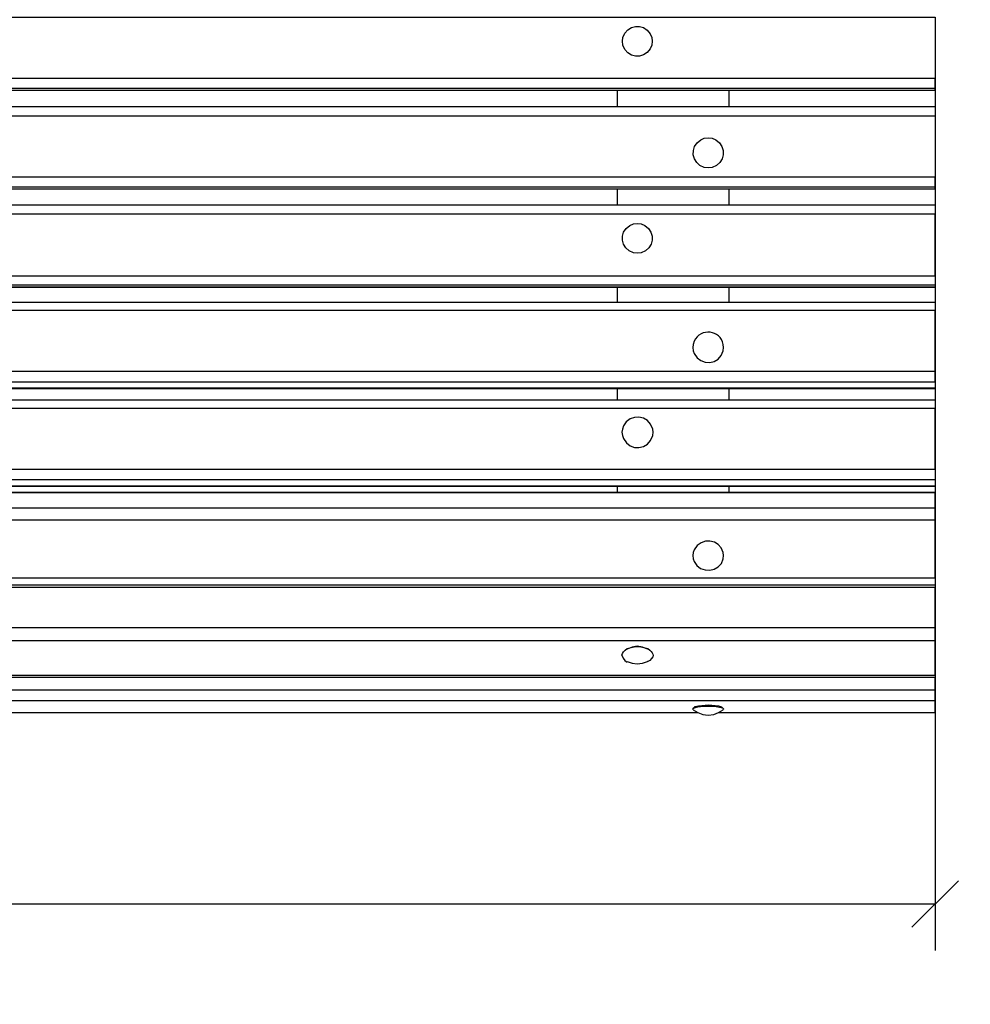
# Model space of a CAD drawing. Units: millimetres. Extents: x -185 to 205, y -143 to 145.
# Drawn here: x 62 to 113, y -28 to 25 of the extents above; entities that cross this region are included whole.
import ezdxf

# ---------------------------------------------------------------- set-up
doc = ezdxf.new("R2010")
doc.units = ezdxf.units.MM
doc.header["$MEASUREMENT"] = 0
doc.layers.add('Camada 1', color=7, linetype='Continuous')

msp = doc.modelspace()

# ---------------------------------------------------------------- linework, layer by layer
at = {"layer": 'Camada 1', "lineweight": 9}
msp.add_open_spline([(205.0091, -130.5631), (205.0091, -130.5631), (205.0091, 143.5453), (205.0091, 143.5453), (205.0091, 143.5453), (205.0091, 143.5453), (-185.0079, 143.5453), (-185.0079, 143.5453)], degree=3, knots=[0, 0, 0, 0, 0.3333333, 0.3333333, 0.3333333, 0.3333333, 1, 1, 1, 1], dxfattribs=at)
at = {"layer": 'Camada 1', "lineweight": 25}
for points, knots in [([(-88.7419, 25.1178), (-88.7419, 25.1178), (111.2407, 25.1178), (111.2407, 25.1178), (111.2407, 25.1178), (111.2407, 25.1178), (111.2407, 21.837), (111.2407, 21.837)], [0, 0, 0, 0, 0.3333333, 0.3333333, 0.3333333, 0.3333333, 1, 1, 1, 1]), ([(96.0431, 23.8266), (96.0431, 23.8266), (96.0219, 24.0383), (96.0219, 24.0383), (96.0219, 24.0383), (96.0219, 24.0383), (95.9372, 24.2288), (95.9372, 24.2288), (95.9372, 24.2288), (95.5661, 24.8543), (94.6658, 24.7311), (94.4556, 24.0383), (94.4556, 24.0383), (94.4556, 24.0383), (94.4344, 23.8266), (94.4344, 23.8266), (94.4344, 23.8266), (94.4344, 23.8266), (94.4556, 23.6149), (94.4556, 23.6149), (94.4556, 23.6149), (94.6658, 22.9221), (95.5661, 22.799), (95.9372, 23.4244), (95.9372, 23.4244), (95.9372, 23.4244), (96.0219, 23.6149), (96.0219, 23.6149), (96.0219, 23.6149), (96.0219, 23.6149), (96.0431, 23.8266), (96.0431, 23.8266)], [0, 0, 0, 0, 0.1111111, 0.1111111, 0.1111111, 0.1111111, 0.2222222, 0.2222222, 0.2222222, 0.2222222, 0.3333333, 0.3333333, 0.3333333, 0.3333333, 0.4444444, 0.4444444, 0.4444444, 0.4444444, 0.5555556, 0.5555556, 0.5555556, 0.5555556, 0.6666667, 0.6666667, 0.6666667, 0.6666667, 0.7777778, 0.7777778, 0.7777778, 0.7777778, 1, 1, 1, 1]), ([(-88.7419, 21.3078), (-88.7419, 21.3078), (111.2407, 21.3078), (111.2407, 21.3078), (111.2407, 21.3078), (111.2407, 21.3078), (111.2407, 21.837), (111.2407, 21.837)], [0, 0, 0, 0, 0.3333333, 0.3333333, 0.3333333, 0.3333333, 1, 1, 1, 1]), ([(-88.7419, 21.202), (-88.7419, 21.202), (111.2407, 21.202), (111.2407, 21.202), (111.2407, 21.202), (111.2407, 21.202), (111.2407, 21.3078), (111.2407, 21.3078)], [0, 0, 0, 0, 0.3333333, 0.3333333, 0.3333333, 0.3333333, 1, 1, 1, 1]), ([(-88.7419, 19.8261), (-88.7419, 19.8261), (111.2407, 19.8261), (111.2407, 19.8261), (111.2407, 19.8261), (111.2407, 19.8261), (111.2407, 16.5241), (111.2407, 16.5241)], [0, 0, 0, 0, 0.3333333, 0.3333333, 0.3333333, 0.3333333, 1, 1, 1, 1]), ([(99.0487, 18.6408), (99.0487, 18.6408), (98.8371, 18.6196), (98.8371, 18.6196), (98.8371, 18.6196), (98.8371, 18.6196), (98.6466, 18.5349), (98.6466, 18.5349), (98.6466, 18.5349), (98.0211, 18.1638), (98.1442, 17.2635), (98.8371, 17.0533), (98.8371, 17.0533), (98.8371, 17.0533), (99.0487, 17.0321), (99.0487, 17.0321), (99.0487, 17.0321), (99.0487, 17.0321), (99.2604, 17.0533), (99.2604, 17.0533), (99.2604, 17.0533), (99.9532, 17.2635), (100.0764, 18.1638), (99.4509, 18.5349), (99.4509, 18.5349), (99.4509, 18.5349), (99.2604, 18.6196), (99.2604, 18.6196), (99.2604, 18.6196), (99.2604, 18.6196), (99.0487, 18.6408), (99.0487, 18.6408)], [0, 0, 0, 0, 0.1111111, 0.1111111, 0.1111111, 0.1111111, 0.2222222, 0.2222222, 0.2222222, 0.2222222, 0.3333333, 0.3333333, 0.3333333, 0.3333333, 0.4444444, 0.4444444, 0.4444444, 0.4444444, 0.5555556, 0.5555556, 0.5555556, 0.5555556, 0.6666667, 0.6666667, 0.6666667, 0.6666667, 0.7777778, 0.7777778, 0.7777778, 0.7777778, 1, 1, 1, 1]), ([(-88.7419, 16.0161), (-88.7419, 16.0161), (-88.7419, 16.5241), (-88.7419, 16.5241), (-88.7419, 16.5241), (-88.7419, 16.5241), (111.2407, 16.5241), (111.2407, 16.5241), (111.2407, 16.5241), (111.2407, 16.5241), (111.2407, 16.0161), (111.2407, 16.0161), (111.2407, 16.0161), (111.2407, 16.0161), (-88.7419, 16.0161), (-88.7419, 16.0161)], [0, 0, 0, 0, 0.2, 0.2, 0.2, 0.2, 0.4, 0.4, 0.4, 0.4, 0.6, 0.6, 0.6, 0.6, 1, 1, 1, 1]), ([(-88.7419, 15.9103), (-88.7419, 15.9103), (111.2407, 15.9103), (111.2407, 15.9103), (111.2407, 15.9103), (111.2407, 15.9103), (111.2407, 16.0161), (111.2407, 16.0161)], [0, 0, 0, 0, 0.3333333, 0.3333333, 0.3333333, 0.3333333, 1, 1, 1, 1]), ([(111.2407, 14.5345), (111.2407, 14.5345), (-88.7419, 14.5345), (-88.7419, 14.5345), (-88.7419, 14.5345), (-88.7419, 14.5345), (-88.7419, 11.2325), (-88.7419, 11.2325)], [0, 0, 0, 0, 0.3333333, 0.3333333, 0.3333333, 0.3333333, 1, 1, 1, 1]), ([(95.2387, 14.0476), (95.2387, 14.0476), (95.0271, 14.0264), (95.0271, 14.0264), (95.0271, 14.0264), (95.0271, 14.0264), (94.8366, 13.9418), (94.8366, 13.9418), (94.8366, 13.9418), (94.2111, 13.5707), (94.3342, 12.6704), (95.0271, 12.4601), (95.0271, 12.4601), (95.0271, 12.4601), (95.2387, 12.4389), (95.2387, 12.4389), (95.2387, 12.4389), (95.2387, 12.4389), (95.4504, 12.4601), (95.4504, 12.4601), (95.4504, 12.4601), (96.1432, 12.6704), (96.2664, 13.5707), (95.6409, 13.9418), (95.6409, 13.9418), (95.6409, 13.9418), (95.4504, 14.0264), (95.4504, 14.0264), (95.4504, 14.0264), (95.4504, 14.0264), (95.2387, 14.0476), (95.2387, 14.0476)], [0, 0, 0, 0, 0.1111111, 0.1111111, 0.1111111, 0.1111111, 0.2222222, 0.2222222, 0.2222222, 0.2222222, 0.3333333, 0.3333333, 0.3333333, 0.3333333, 0.4444444, 0.4444444, 0.4444444, 0.4444444, 0.5555556, 0.5555556, 0.5555556, 0.5555556, 0.6666667, 0.6666667, 0.6666667, 0.6666667, 0.7777778, 0.7777778, 0.7777778, 0.7777778, 1, 1, 1, 1]), ([(111.2407, 10.7245), (111.2407, 10.7245), (-88.7419, 10.7245), (-88.7419, 10.7245), (-88.7419, 10.7245), (-88.7419, 10.7245), (-88.7419, 11.2325), (-88.7419, 11.2325)], [0, 0, 0, 0, 0.3333333, 0.3333333, 0.3333333, 0.3333333, 1, 1, 1, 1]), ([(111.2407, 10.6186), (111.2407, 10.6186), (-88.7419, 10.6186), (-88.7419, 10.6186), (-88.7419, 10.6186), (-88.7419, 10.6186), (-88.7419, 10.7245), (-88.7419, 10.7245)], [0, 0, 0, 0, 0.3333333, 0.3333333, 0.3333333, 0.3333333, 1, 1, 1, 1]), ([(111.2407, 9.3698), (111.2407, 9.3698), (-88.7419, 9.3698), (-88.7419, 9.3698), (-88.7419, 9.3698), (-88.7419, 9.3698), (-88.7419, 6.089), (-88.7419, 6.089)], [0, 0, 0, 0, 0.3333333, 0.3333333, 0.3333333, 0.3333333, 1, 1, 1, 1]), ([(98.2232, 7.3801), (98.2232, 7.3801), (98.2444, 7.5495), (98.2444, 7.5495), (98.2444, 7.5495), (98.2444, 7.5495), (98.2867, 7.7188), (98.2867, 7.7188), (98.2867, 7.7188), (98.6448, 8.4519), (99.7088, 8.3252), (99.8531, 7.5495), (99.8531, 7.5495), (99.8531, 7.5495), (99.8742, 7.3801), (99.8742, 7.3801), (99.8742, 7.3801), (99.8742, 7.3801), (99.8531, 7.2108), (99.8531, 7.2108), (99.8531, 7.2108), (99.6749, 6.4446), (98.6402, 6.3433), (98.2867, 7.0626), (98.2867, 7.0626), (98.2867, 7.0626), (98.2444, 7.2108), (98.2444, 7.2108), (98.2444, 7.2108), (98.2444, 7.2108), (98.2232, 7.3801), (98.2232, 7.3801)], [0, 0, 0, 0, 0.1111111, 0.1111111, 0.1111111, 0.1111111, 0.2222222, 0.2222222, 0.2222222, 0.2222222, 0.3333333, 0.3333333, 0.3333333, 0.3333333, 0.4444444, 0.4444444, 0.4444444, 0.4444444, 0.5555556, 0.5555556, 0.5555556, 0.5555556, 0.6666667, 0.6666667, 0.6666667, 0.6666667, 0.7777778, 0.7777778, 0.7777778, 0.7777778, 1, 1, 1, 1]), ([(-88.7419, 5.5386), (-88.7419, 5.5386), (-88.7419, 6.089), (-88.7419, 6.089), (-88.7419, 6.089), (-88.7419, 6.089), (111.2407, 6.089), (111.2407, 6.089), (111.2407, 6.089), (111.2407, 6.089), (111.2407, 5.5386), (111.2407, 5.5386), (111.2407, 5.5386), (111.2407, 5.5386), (-88.7419, 5.5386), (-88.7419, 5.5386)], [0, 0, 0, 0, 0.2, 0.2, 0.2, 0.2, 0.4, 0.4, 0.4, 0.4, 0.6, 0.6, 0.6, 0.6, 1, 1, 1, 1]), ([(111.2407, 5.2), (111.2407, 5.2), (-88.7419, 5.2), (-88.7419, 5.2), (-88.7419, 5.2), (-88.7419, 5.2), (-88.7419, 5.5386), (-88.7419, 5.5386)], [0, 0, 0, 0, 0.3333333, 0.3333333, 0.3333333, 0.3333333, 1, 1, 1, 1]), ([(111.2407, 4.0993), (111.2407, 4.0993), (-88.7419, 4.0993), (-88.7419, 4.0993), (-88.7419, 4.0993), (-88.7419, 4.0993), (-88.7419, 0.8396), (-88.7419, 0.8396)], [0, 0, 0, 0, 0.3333333, 0.3333333, 0.3333333, 0.3333333, 1, 1, 1, 1]), ([(94.4132, 2.8293), (94.4132, 2.8293), (94.4344, 2.9986), (94.4344, 2.9986), (94.4344, 2.9986), (94.4344, 2.9986), (94.4979, 3.168), (94.4979, 3.168), (94.4979, 3.168), (94.8073, 3.8615), (95.8769, 3.7888), (96.0642, 2.9986), (96.0642, 2.9986), (96.0642, 2.9986), (96.0854, 2.8293), (96.0854, 2.8293), (96.0854, 2.8293), (96.0854, 2.8293), (96.0642, 2.66), (96.0642, 2.66), (96.0642, 2.66), (95.8614, 1.8577), (94.8277, 1.7688), (94.4979, 2.4906), (94.4979, 2.4906), (94.4979, 2.4906), (94.4344, 2.66), (94.4344, 2.66), (94.4344, 2.66), (94.4344, 2.66), (94.4132, 2.8293), (94.4132, 2.8293)], [0, 0, 0, 0, 0.1111111, 0.1111111, 0.1111111, 0.1111111, 0.2222222, 0.2222222, 0.2222222, 0.2222222, 0.3333333, 0.3333333, 0.3333333, 0.3333333, 0.4444444, 0.4444444, 0.4444444, 0.4444444, 0.5555556, 0.5555556, 0.5555556, 0.5555556, 0.6666667, 0.6666667, 0.6666667, 0.6666667, 0.7777778, 0.7777778, 0.7777778, 0.7777778, 1, 1, 1, 1]), ([(111.2407, 0.2681), (111.2407, 0.2681), (-88.7419, 0.2681), (-88.7419, 0.2681), (-88.7419, 0.2681), (-88.7419, 0.2681), (-88.7419, 0.8396), (-88.7419, 0.8396)], [0, 0, 0, 0, 0.3333333, 0.3333333, 0.3333333, 0.3333333, 1, 1, 1, 1]), ([(111.2407, -0.0705), (111.2407, -0.0705), (-88.7419, -0.0705), (-88.7419, -0.0705), (-88.7419, -0.0705), (-88.7419, -0.0705), (-88.7419, 0.2681), (-88.7419, 0.2681)], [0, 0, 0, 0, 0.3333333, 0.3333333, 0.3333333, 0.3333333, 1, 1, 1, 1]), ([(111.2407, -0.4304), (111.2407, -0.4304), (-88.7419, -0.4304), (-88.7419, -0.4304), (-88.7419, -0.4304), (-88.7419, -0.4304), (-88.7419, -1.2559), (-88.7419, -1.2559)], [0, 0, 0, 0, 0.3333333, 0.3333333, 0.3333333, 0.3333333, 1, 1, 1, 1]), ([(111.2407, -1.2559), (111.2407, -1.2559), (111.2407, -1.8697), (111.2407, -1.8697), (111.2407, -1.8697), (111.2407, -1.8697), (-88.7419, -1.8697), (-88.7419, -1.8697), (-88.7419, -1.8697), (-88.7419, -1.8697), (-88.7419, -1.2559), (-88.7419, -1.2559), (-88.7419, -1.2559), (-88.7419, -1.2559), (111.2407, -1.2559), (111.2407, -1.2559)], [0, 0, 0, 0, 0.2, 0.2, 0.2, 0.2, 0.4, 0.4, 0.4, 0.4, 0.6, 0.6, 0.6, 0.6, 1, 1, 1, 1]), ([(111.2407, -5.0024), (111.2407, -5.0024), (-88.7419, -5.0024), (-88.7419, -5.0024), (-88.7419, -5.0024), (-88.7419, -5.0024), (-88.7419, -1.8697), (-88.7419, -1.8697)], [0, 0, 0, 0, 0.3333333, 0.3333333, 0.3333333, 0.3333333, 1, 1, 1, 1]), ([(98.2232, -3.7959), (98.2232, -3.7959), (98.2444, -3.6265), (98.2444, -3.6265), (98.2444, -3.6265), (98.2444, -3.6265), (98.2867, -3.4784), (98.2867, -3.4784), (98.2867, -3.4784), (98.6511, -2.7862), (99.682, -2.8963), (99.8531, -3.6265), (99.8531, -3.6265), (99.8531, -3.6265), (99.8742, -3.7959), (99.8742, -3.7959), (99.8742, -3.7959), (99.8742, -3.7959), (99.8531, -3.9652), (99.8531, -3.9652), (99.8531, -3.9652), (99.7014, -4.717), (98.5982, -4.7851), (98.2867, -4.1134), (98.2867, -4.1134), (98.2867, -4.1134), (98.2444, -3.9652), (98.2444, -3.9652), (98.2444, -3.9652), (98.2444, -3.9652), (98.2232, -3.7959), (98.2232, -3.7959)], [0, 0, 0, 0, 0.1111111, 0.1111111, 0.1111111, 0.1111111, 0.2222222, 0.2222222, 0.2222222, 0.2222222, 0.3333333, 0.3333333, 0.3333333, 0.3333333, 0.4444444, 0.4444444, 0.4444444, 0.4444444, 0.5555556, 0.5555556, 0.5555556, 0.5555556, 0.6666667, 0.6666667, 0.6666667, 0.6666667, 0.7777778, 0.7777778, 0.7777778, 0.7777778, 1, 1, 1, 1]), ([(111.2407, -5.5104), (111.2407, -5.5104), (-88.7419, -5.5104), (-88.7419, -5.5104), (-88.7419, -5.5104), (-88.7419, -5.5104), (-88.7419, -7.6694), (-88.7419, -7.6694)], [0, 0, 0, 0, 0.3333333, 0.3333333, 0.3333333, 0.3333333, 1, 1, 1, 1]), ([(111.2407, -7.6694), (111.2407, -7.6694), (111.2407, -8.3467), (111.2407, -8.3467), (111.2407, -8.3467), (111.2407, -8.3467), (-88.7419, -8.3467), (-88.7419, -8.3467), (-88.7419, -8.3467), (-88.7419, -8.3467), (-88.7419, -7.6694), (-88.7419, -7.6694), (-88.7419, -7.6694), (-88.7419, -7.6694), (111.2407, -7.6694), (111.2407, -7.6694)], [0, 0, 0, 0, 0.2, 0.2, 0.2, 0.2, 0.4, 0.4, 0.4, 0.4, 0.6, 0.6, 0.6, 0.6, 1, 1, 1, 1]), ([(111.2407, -10.2305), (111.2407, -10.2305), (-88.7419, -10.2305), (-88.7419, -10.2305), (-88.7419, -10.2305), (-88.7419, -10.2305), (-88.7419, -8.3467), (-88.7419, -8.3467)], [0, 0, 0, 0, 0.3333333, 0.3333333, 0.3333333, 0.3333333, 1, 1, 1, 1]), ([(94.4132, -9.1511), (94.4132, -9.1511), (94.4344, -9.0452), (94.4344, -9.0452), (94.4344, -9.0452), (94.4344, -9.0452), (94.4979, -8.9606), (94.4979, -8.9606), (94.4979, -8.9606), (94.4979, -8.9606), (94.5826, -8.8759), (94.5826, -8.8759), (94.5826, -8.8759), (94.5826, -8.8759), (94.6884, -8.7912), (94.6884, -8.7912), (94.6884, -8.7912), (94.6884, -8.7912), (94.8366, -8.7489), (94.8366, -8.7489), (94.8366, -8.7489), (94.8366, -8.7489), (94.9847, -8.7066), (94.9847, -8.7066), (94.9847, -8.7066), (94.9847, -8.7066), (95.1541, -8.6854), (95.1541, -8.6854), (95.1541, -8.6854), (95.1541, -8.6854), (95.3446, -8.6854), (95.3446, -8.6854), (95.3446, -8.6854), (95.3446, -8.6854), (95.5139, -8.7066), (95.5139, -8.7066), (95.5139, -8.7066), (95.5139, -8.7066), (95.6621, -8.7489), (95.6621, -8.7489), (95.6621, -8.7489), (95.6621, -8.7489), (95.8102, -8.7912), (95.8102, -8.7912), (95.8102, -8.7912), (96.0805, -8.9979), (96.2159, -9.1507), (95.9161, -9.4262), (95.9161, -9.4262), (95.9161, -9.4262), (95.8102, -9.4897), (95.8102, -9.4897), (95.8102, -9.4897), (95.8102, -9.4897), (95.7891, -9.4897), (95.7891, -9.4897)], [0, 0, 0, 0, 0.0666667, 0.0666667, 0.0666667, 0.0666667, 0.1333333, 0.1333333, 0.1333333, 0.1333333, 0.2, 0.2, 0.2, 0.2, 0.2666667, 0.2666667, 0.2666667, 0.2666667, 0.3333333, 0.3333333, 0.3333333, 0.3333333, 0.4, 0.4, 0.4, 0.4, 0.4666667, 0.4666667, 0.4666667, 0.4666667, 0.5333333, 0.5333333, 0.5333333, 0.5333333, 0.6, 0.6, 0.6, 0.6, 0.6666667, 0.6666667, 0.6666667, 0.6666667, 0.7333333, 0.7333333, 0.7333333, 0.7333333, 0.8, 0.8, 0.8, 0.8, 0.8666667, 0.8666667, 0.8666667, 0.8666667, 1, 1, 1, 1]), ([(95.7891, -8.8124), (95.7891, -8.8124), (95.5139, -8.7066), (95.5139, -8.7066), (95.5139, -8.7066), (95.5139, -8.7066), (95.2387, -8.6642), (95.2387, -8.6642), (95.2387, -8.6642), (95.2387, -8.6642), (94.9636, -8.7066), (94.9636, -8.7066), (94.9636, -8.7066), (94.9636, -8.7066), (94.6884, -8.8124), (94.6884, -8.8124)], [0, 0, 0, 0, 0.2, 0.2, 0.2, 0.2, 0.4, 0.4, 0.4, 0.4, 0.6, 0.6, 0.6, 0.6, 1, 1, 1, 1]), ([(94.4132, -9.1511), (94.4132, -9.1511), (94.4767, -9.2992), (94.4767, -9.2992), (94.4767, -9.2992), (94.4767, -9.2992), (94.5614, -9.4262), (94.5614, -9.4262), (94.5614, -9.4262), (94.5614, -9.4262), (94.6884, -9.5109), (94.6884, -9.5109)], [0, 0, 0, 0, 0.25, 0.25, 0.25, 0.25, 0.5, 0.5, 0.5, 0.5, 1, 1, 1, 1]), ([(94.6884, -9.4897), (94.6884, -9.4897), (94.9636, -9.5744), (94.9636, -9.5744), (94.9636, -9.5744), (94.9636, -9.5744), (95.2387, -9.6167), (95.2387, -9.6167), (95.2387, -9.6167), (95.2387, -9.6167), (95.5139, -9.5744), (95.5139, -9.5744), (95.5139, -9.5744), (95.5139, -9.5744), (95.7891, -9.4897), (95.7891, -9.4897)], [0, 0, 0, 0, 0.2, 0.2, 0.2, 0.2, 0.4, 0.4, 0.4, 0.4, 0.6, 0.6, 0.6, 0.6, 1, 1, 1, 1]), ([(111.2407, -11.0137), (111.2407, -11.0137), (111.2407, -11.5852), (111.2407, -11.5852), (111.2407, -11.5852), (111.2407, -11.5852), (-88.7419, -11.5852), (-88.7419, -11.5852), (-88.7419, -11.5852), (-88.7419, -11.5852), (-88.7419, -11.0137), (-88.7419, -11.0137), (-88.7419, -11.0137), (-88.7419, -11.0137), (111.2407, -11.0137), (111.2407, -11.0137)], [0, 0, 0, 0, 0.2, 0.2, 0.2, 0.2, 0.4, 0.4, 0.4, 0.4, 0.6, 0.6, 0.6, 0.6, 1, 1, 1, 1]), ([(98.2232, -12.0297), (98.2232, -12.0297), (98.2444, -12.0086), (98.2444, -12.0086), (98.2444, -12.0086), (98.2444, -12.0086), (98.2867, -11.9662), (98.2867, -11.9662), (98.2867, -11.9662), (98.2867, -11.9662), (98.3714, -11.9451), (98.3714, -11.9451), (98.3714, -11.9451), (98.3714, -11.9451), (98.4984, -11.9239), (98.4984, -11.9239), (98.4984, -11.9239), (98.4984, -11.9239), (98.7947, -11.8816), (98.7947, -11.8816), (98.7947, -11.8816), (98.7947, -11.8816), (99.1334, -11.8816), (99.1334, -11.8816), (99.1334, -11.8816), (99.325, -11.8664), (99.6174, -11.9221), (99.8107, -11.9662), (99.8107, -11.9662), (99.8107, -11.9662), (99.8531, -12.0086), (99.8531, -12.0086), (99.8531, -12.0086), (99.8531, -12.0086), (99.8742, -12.0297), (99.8742, -12.0297), (99.8742, -12.0297), (99.8742, -12.0297), (99.8531, -12.0721), (99.8531, -12.0721)], [0, 0, 0, 0, 0.0909091, 0.0909091, 0.0909091, 0.0909091, 0.1818182, 0.1818182, 0.1818182, 0.1818182, 0.2727273, 0.2727273, 0.2727273, 0.2727273, 0.3636364, 0.3636364, 0.3636364, 0.3636364, 0.4545455, 0.4545455, 0.4545455, 0.4545455, 0.5454545, 0.5454545, 0.5454545, 0.5454545, 0.6363636, 0.6363636, 0.6363636, 0.6363636, 0.7272727, 0.7272727, 0.7272727, 0.7272727, 0.8181818, 0.8181818, 0.8181818, 0.8181818, 1, 1, 1, 1]), ([(98.2444, -12.0721), (98.2444, -12.0721), (98.4984, -12.2202), (98.4984, -12.2202), (98.4984, -12.2202), (98.4984, -12.2202), (98.7524, -12.3261), (98.7524, -12.3261), (98.7524, -12.3261), (98.7524, -12.3261), (99.0487, -12.3684), (99.0487, -12.3684), (99.0487, -12.3684), (99.0487, -12.3684), (99.3451, -12.3261), (99.3451, -12.3261), (99.3451, -12.3261), (99.3451, -12.3261), (99.5991, -12.2202), (99.5991, -12.2202), (99.5991, -12.2202), (99.5991, -12.2202), (99.8531, -12.0721), (99.8531, -12.0721)], [0, 0, 0, 0, 0.1428571, 0.1428571, 0.1428571, 0.1428571, 0.2857143, 0.2857143, 0.2857143, 0.2857143, 0.4285714, 0.4285714, 0.4285714, 0.4285714, 0.5714286, 0.5714286, 0.5714286, 0.5714286, 0.7142857, 0.7142857, 0.7142857, 0.7142857, 1, 1, 1, 1]), ([(98.3079, -11.9451), (98.3079, -11.9451), (98.3502, -11.9027), (98.3502, -11.9027), (98.3502, -11.9027), (98.811, -11.8113), (99.3204, -11.7598), (99.7684, -11.9239), (99.7684, -11.9239), (99.7684, -11.9239), (99.7896, -11.9451), (99.7896, -11.9451)], [0, 0, 0, 0, 0.25, 0.25, 0.25, 0.25, 0.5, 0.5, 0.5, 0.5, 1, 1, 1, 1])]:
    msp.add_open_spline(points, degree=3, knots=knots, dxfattribs=at)
for points in [[(111.2407, 24.6098), (111.2407, 24.6098), (111.2407, -25.0049), (111.2407, -25.0049)], [(-88.7419, 21.837), (-88.7419, 21.837), (111.2407, 21.837), (111.2407, 21.837)], [(-88.7419, 21.2019), (-88.7419, 21.2019), (111.2407, 21.2019), (111.2407, 21.2019)], [(94.1592, 21.202), (94.1592, 21.202), (94.1592, 20.313), (94.1592, 20.313)], [(100.1494, 21.202), (100.1494, 21.202), (100.1494, 20.313), (100.1494, 20.313)], [(111.2407, 21.202), (111.2407, 21.202), (111.2619, 21.202), (111.2619, 21.202)], [(111.2407, 20.3129), (111.2407, 20.3129), (-88.7419, 20.3129), (-88.7419, 20.3129)], [(111.2407, 20.313), (111.2407, 20.313), (111.2407, 19.8261), (111.2407, 19.8261)], [(-88.7419, 15.9103), (-88.7419, 15.9103), (111.2407, 15.9103), (111.2407, 15.9103)], [(94.1592, 15.9103), (94.1592, 15.9103), (94.1592, 15.0213), (94.1592, 15.0213)], [(100.1494, 15.9103), (100.1494, 15.9103), (100.1494, 15.0213), (100.1494, 15.0213)], [(111.2407, 15.9103), (111.2407, 15.9103), (111.2619, 15.9103), (111.2619, 15.9103)], [(111.2407, 15.0213), (111.2407, 15.0213), (-88.7419, 15.0213), (-88.7419, 15.0213)], [(111.2407, 15.0213), (111.2407, 15.0213), (111.2407, 14.5345), (111.2407, 14.5345)], [(111.2407, 11.2325), (111.2407, 11.2325), (111.2407, 14.5345), (111.2407, 14.5345)], [(-88.7419, 11.2325), (-88.7419, 11.2325), (111.2407, 11.2325), (111.2407, 11.2325)], [(111.2407, 11.2325), (111.2407, 11.2325), (111.2407, 10.7245), (111.2407, 10.7245)], [(-88.7419, 10.6186), (-88.7419, 10.6186), (111.2407, 10.6186), (111.2407, 10.6186)], [(94.1592, 10.6186), (94.1592, 10.6186), (94.1592, 9.7931), (94.1592, 9.7931)], [(100.1494, 10.6186), (100.1494, 10.6186), (100.1494, 9.7931), (100.1494, 9.7931)], [(111.2407, 10.7245), (111.2407, 10.7245), (111.2407, 10.6186), (111.2407, 10.6186)], [(111.2407, 10.6186), (111.2407, 10.6186), (111.2619, 10.6186), (111.2619, 10.6186)], [(111.2407, 9.7931), (111.2407, 9.7931), (-88.7419, 9.7931), (-88.7419, 9.7931)], [(111.2407, 9.7931), (111.2407, 9.7931), (111.2407, 9.3698), (111.2407, 9.3698)], [(111.2407, 6.089), (111.2407, 6.089), (111.2407, 9.3698), (111.2407, 9.3698)], [(111.2407, 5.5386), (111.2407, 5.5386), (111.2407, 5.2), (111.2407, 5.2)], [(-88.7419, 5.1788), (-88.7419, 5.1788), (111.2407, 5.1788), (111.2407, 5.1788)], [(94.1592, 5.1788), (94.1592, 5.1788), (94.1592, 4.5438), (94.1592, 4.5438)], [(100.1494, 5.1788), (100.1494, 5.1788), (100.1494, 4.5438), (100.1494, 4.5438)], [(111.2407, 5.2), (111.2407, 5.2), (111.2407, 5.1788), (111.2407, 5.1788)], [(111.2407, 4.5438), (111.2407, 4.5438), (-88.7419, 4.5438), (-88.7419, 4.5438)], [(111.2407, 4.5438), (111.2407, 4.5438), (111.2407, 4.0993), (111.2407, 4.0993)], [(111.2407, 0.8396), (111.2407, 0.8396), (111.2407, 4.0993), (111.2407, 4.0993)], [(-88.7419, 0.8396), (-88.7419, 0.8396), (111.2407, 0.8396), (111.2407, 0.8396)], [(111.2407, 0.8396), (111.2407, 0.8396), (111.2407, 0.2681), (111.2407, 0.2681)], [(111.2407, 0.2681), (111.2407, 0.2681), (111.2407, -0.0705), (111.2407, -0.0705)], [(-88.7419, -0.0706), (-88.7419, -0.0706), (111.2407, -0.0706), (111.2407, -0.0706)], [(111.2407, -0.4092), (111.2407, -0.4092), (-88.7419, -0.4092), (-88.7419, -0.4092)], [(94.1592, -0.0705), (94.1592, -0.0705), (94.1592, -0.4092), (94.1592, -0.4092)], [(100.1494, -0.0705), (100.1494, -0.0705), (100.1494, -0.4092), (100.1494, -0.4092)], [(111.2407, -0.0705), (111.2407, -0.0705), (111.2619, -0.0705), (111.2619, -0.0705)], [(111.2407, -0.4092), (111.2407, -0.4092), (111.2407, -0.4304), (111.2407, -0.4304)], [(111.2407, -1.2559), (111.2407, -1.2559), (111.2407, -0.4304), (111.2407, -0.4304)], [(111.2407, -5.0024), (111.2407, -5.0024), (111.2407, -1.8697), (111.2407, -1.8697)], [(111.2407, -5.0024), (111.2407, -5.0024), (111.2407, -5.3622), (111.2407, -5.3622)], [(-88.7419, -5.3622), (-88.7419, -5.3622), (111.2407, -5.3622), (111.2407, -5.3622)], [(111.2407, -5.3622), (111.2407, -5.3622), (111.2407, -5.5104), (111.2407, -5.5104)], [(111.2407, -7.6694), (111.2407, -7.6694), (111.2407, -5.5104), (111.2407, -5.5104)], [(111.2407, -10.2305), (111.2407, -10.2305), (111.2407, -8.3467), (111.2407, -8.3467)], [(94.6884, -8.7912), (94.6884, -8.7912), (94.6461, -8.8336), (94.6461, -8.8336)], [(95.8526, -8.8336), (95.8526, -8.8336), (95.8102, -8.7912), (95.8102, -8.7912)], [(-88.7419, -10.3152), (-88.7419, -10.3152), (111.2407, -10.3152), (111.2407, -10.3152)], [(111.2407, -10.2305), (111.2407, -10.2305), (111.2407, -10.3152), (111.2407, -10.3152)], [(111.2407, -11.0137), (111.2407, -11.0137), (111.2407, -10.3152), (111.2407, -10.3152)], [(111.2407, -12.2202), (111.2407, -12.2202), (111.2407, -11.5852), (111.2407, -11.5852)], [(98.2444, -12.0721), (98.2444, -12.0721), (98.2232, -12.0297), (98.2232, -12.0297)], [(98.3079, -11.9451), (98.3079, -11.9451), (98.2444, -12.0086), (98.2444, -12.0086)], [(99.8531, -12.0086), (99.8531, -12.0086), (99.7896, -11.9451), (99.7896, -11.9451)], [(-72.1684, -12.2202), (-72.1684, -12.2202), (98.4772, -12.2202), (98.4772, -12.2202)], [(99.6202, -12.2202), (99.6202, -12.2202), (111.2407, -12.2202), (111.2407, -12.2202)], [(111.2407, -12.2202), (111.2407, -12.2202), (111.2619, -12.2202), (111.2619, -12.2202)], [(109.9919, -23.7561), (109.9919, -23.7561), (112.4896, -21.2584), (112.4896, -21.2584)], [(111.2407, -22.5072), (111.2407, -22.5072), (19.9912, -22.5072), (19.9912, -22.5072)]]:
    msp.add_open_spline(points, degree=3, dxfattribs=at)
at = {"layer": 'Camada 1', "color": 1, "lineweight": 25}
for points in [[(-72.1473, -12.2202), (-72.1473, -12.2202), (98.4561, -12.2202), (98.4561, -12.2202)], [(99.6414, -12.2202), (99.6414, -12.2202), (111.2407, -12.2202), (111.2407, -12.2202)]]:
    msp.add_open_spline(points, degree=3, dxfattribs=at)

doc.saveas('drawing.dxf')
